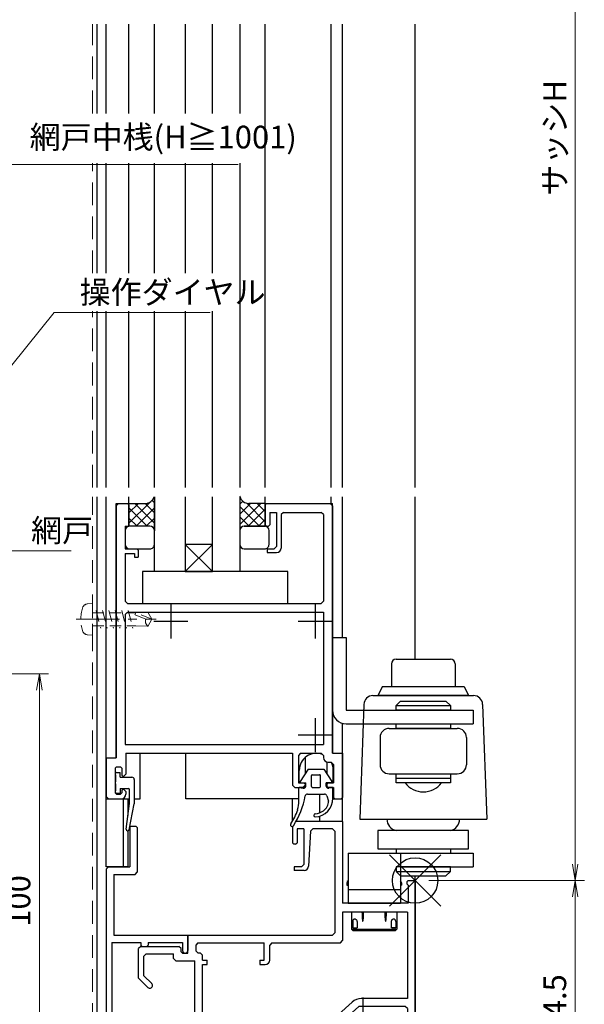
# Model space of a CAD drawing. Units: millimetres. Extents: x 453 to 1293, y 252 to 846.
# Drawn here: x 690 to 815, y 395 to 612 of the extents above; entities that cross this region are included whole.
import ezdxf

# ---------------------------------------------------------------- set-up
doc = ezdxf.new("R2010")
doc.units = ezdxf.units.MM
doc.header["$MEASUREMENT"] = 0
doc.linetypes.add('CENTER', pattern=[50.8, 31.75, -6.35, 6.35, -6.35])
doc.linetypes.add('DASHED', pattern=[0.75, 0.5, -0.25])
doc.layers.get('Defpoints').update_dxf_attribs({"color": 252})
for name, color, linetype, lineweight in [('bracket', 141, 'Continuous', 25), ('buhin', 152, 'Continuous', 13), ('center', 2, 'CENTER', 13), ('kakure', 30, 'DASHED', 13), ('sassi', 61, 'Continuous', 18), ('sunpou', 201, 'Continuous', 13)]:
    doc.layers.add(name, color=color, linetype=linetype, lineweight=lineweight)
doc.styles.get("Standard").update_dxf_attribs({"font": 'simplex.shx', "width": 0.8, "bigfont": 'extfont.shx'})
doc.dimstyles.get("Standard").update_dxf_attribs({"dimtxt": 5, "dimasz": 3.6, "dimexe": 2, "dimexo": 3, "dimgap": 2, "dimtad": 1, "dimdsep": 46, "dimtxsty": 'Standard', "dimblk": 'OPEN', "dimcen": 0, "dimclrd": 256, "dimclre": 256, "dimclrt": 256, "dimazin": 2, "dimtfac": 1, "dimtmove": 0, "dimatfit": 3, "dimldrblk": 'OPEN', "dimfxl": 0, "dimtolj": 1, "dimtzin": 0, "dimlwd": -1, "dimlwe": -1, "dimarcsym": 0})

# ---------------------------------------------------------------- blocks, each defined once
blk = doc.blocks.new('A$C1A732B3D')
at = {"layer": 'Defpoints'}
for p, q in [((5.66, -5.66), (-5.66, 5.66)), ((-5.66, -5.66), (5.66, 5.66))]:
    blk.add_line(p, q, dxfattribs=at)
blk.add_circle((0, 0), 5, dxfattribs=at)
blk = doc.blocks.new('A-3_p')
at = {"layer": 'Defpoints'}
blk.add_blockref('A$C1A732B3D', (325, 170.33), dxfattribs=at)
blk = doc.blocks.new('_Open')
at = {"color": 0, "lineweight": -2}
for p, q in [((-1, 0.167), (0, 0)), ((-1, -0.167), (0, 0)), ((0, 0), (-1, 0))]:
    blk.add_line(p, q, dxfattribs=at)
blk = doc.blocks.new('*D47')
at = {"layer": 'Defpoints', "color": 0}
for p in [(777.5, 749.06), (777.5, 422.06), (812.77, 422.06)]:
    blk.add_point(p, dxfattribs=at)
at = {"layer": 'sunpou'}
for p, q in [((780.5, 749.06), (814.77, 749.06)), ((812.77, 745.46), (812.77, 425.66)), ((780.5, 422.06), (814.77, 422.06))]:
    blk.add_line(p, q, dxfattribs=at)
at = {"layer": 'sunpou', "xscale": 3.6, "yscale": 3.6, "zscale": 3.6}
for p, rotation in [((812.77, 749.06), 90), ((812.77, 422.06), 270)]:
    blk.add_blockref('_Open', p, dxfattribs=dict(at, rotation=rotation))
at = {"layer": 'sunpou', "insert": (808.27, 585.56), "char_height": 5, "attachment_point": 5, "rotation": 90}
blk.add_mtext('\\A1;サッシH', dxfattribs=at)
blk = doc.blocks.new('A$C5DCE348D')
at = {"layer": 'center', "lineweight": -3}
for p, q in [((-53.8, 60.75), (-53.8, 53.25)), ((-22, 60.75), (-22, 53.25)), ((-50.05, 57), (-57.55, 57)), ((-18.25, 57), (-25.75, 57)), ((-22, 35.75), (-22, 28.25)), ((-18.25, 32), (-25.75, 32))]:
    blk.add_line(p, q, dxfattribs=at)
at = {"layer": 'sassi', "lineweight": -3}
for p, q in [((-65.3, 83), (-65.8, 82.5)), ((-65.8, 82.5), (-65.8, 27)), ((-65.3, 83), (-63.3, 83)), ((-63, 82.7), (-63.3, 83)), ((-63, 82.7), (-63, 78)), ((-32.7, 83), (-33, 82.7)), ((-33, 82.7), (-33, 78.3)), ((-32.7, 83), (-18.7, 83)), ((-18.2, 82.5), (-18.7, 83)), ((-18.2, 82.5), (-18.2, 28)), ((-32, 81.05), (-32, 78.3)), ((-32, 81.05), (-30.5, 81.05)), ((-30.5, 81.05), (-30.5, 73.5)), ((-29, 81.05), (-29.5, 80.55)), ((-29.5, 80.55), (-29.5, 73.2)), ((-29, 81.05), (-20.65, 81.05)), ((-20.15, 80.55), (-20.65, 81.05)), ((-20.15, 80.55), (-20.15, 61.5)), ((-33, 78.3), (-32.7, 78)), ((-32.3, 78), (-32, 78.3)), ((-63.85, 78), (-63.85, 73)), ((-63.85, 78), (-63, 78)), ((-32.7, 78), (-32.3, 78)), ((-63.85, 73), (-61.3, 73)), ((-63.85, 72), (-61.8, 72)), ((-63.85, 72), (-63.85, 61.5)), ((-61.8, 72), (-61.8, 71.2)), ((-61, 72.7), (-61.3, 73)), ((-61, 72.7), (-61, 71.2)), ((-32.6, 73), (-31, 73)), ((-32.6, 73), (-32.6, 72.2)), ((-32.6, 72.2), (-30.5, 72.2)), ((-31, 73), (-30.5, 73.5)), ((-61.8, 71.2), (-61, 71.2)), ((-63.85, 61.5), (-63.35, 61)), ((-63.35, 61), (-20.65, 61)), ((-20.65, 61), (-20.15, 61.5)), ((-63.35, 59.05), (-63.85, 58.55)), ((-63.85, 58.55), (-63.85, 29.95)), ((-63.35, 59.05), (-20.15, 59.05)), ((-20.15, 59.05), (-20.15, 29.95)), ((-63.85, 29.95), (-20.15, 29.95)), ((-68, 27), (-65.8, 27)), ((-68, 27), (-68, 18.5)), ((-63.7, 28), (-63.7, 23.4)), ((-63.7, 28), (-27, 28)), ((-27, 28), (-27, 21)), ((-25.2, 28), (-25.7, 27.5)), ((-25.7, 27.5), (-25.7, 21.5)), ((-25.2, 28), (-20.65, 28)), ((-20.15, 27.5), (-20.65, 28)), ((-20.15, 27.5), (-20.15, 27.05)), ((-19.15, 26.05), (-18.45, 26.05)), ((-17.95, 25.55), (-18.45, 26.05)), ((-18.2, 28), (-16, 28)), ((-16, 28), (-16, 18.3)), ((-65.75, 25), (-66.05, 24.7)), ((-66.05, 24.7), (-66.05, 19.3)), ((-65.75, 25), (-64.9, 25)), ((-64.6, 24.7), (-64.9, 25)), ((-64.6, 24.7), (-64.6, 23.2)), ((-17.95, 25.55), (-17.95, 21.5)), ((-64.6, 23.2), (-64.3, 22.9)), ((-64.3, 22.9), (-64.2, 22.9)), ((-64.2, 22.9), (-63.7, 23.4)), ((-64.3, 20.1), (-64.6, 19.8)), ((-64.6, 19.8), (-64.6, 19.3)), ((-64.3, 20.1), (-64.2, 20.1)), ((-63.7, 19.6), (-64.2, 20.1)), ((-63.7, 19.6), (-63.7, 19)), ((-27, 21), (-26.5, 20.5)), ((-26.5, 20.5), (-24.7, 20.5)), ((-25.7, 21.5), (-24.5, 21.5)), ((-24.7, 20.5), (-24.2, 21)), ((-24.2, 21.2), (-24.5, 21.5)), ((-24.2, 21.2), (-24.2, 21)), ((-19.15, 21.5), (-19.45, 21.2)), ((-19.45, 21.2), (-19.45, 20.8)), ((-19.45, 20.8), (-19.15, 20.5)), ((-19.15, 21.5), (-17.95, 21.5)), ((-19.15, 20.5), (-17.95, 20.5)), ((-17.95, 20.5), (-17.95, 18.3)), ((-68, 18.5), (-67.5, 18)), ((-67.5, 18), (-64.7, 18)), ((-66.05, 19.3), (-65.75, 19)), ((-65.75, 19), (-64.9, 19)), ((-64.9, 19), (-64.6, 19.3)), ((-17.95, 18.3), (-17.65, 18)), ((-17.65, 18), (-16.3, 18)), ((-16.3, 18), (-16, 18.3))]:
    blk.add_line(p, q, dxfattribs=at)
for centre, start, end in [((-30.5, 73.2), 270, 0), ((-19.15, 27.05), 180, 270), ((-64.7, 19), 270, 0)]:
    blk.add_arc(centre, 1, start, end, dxfattribs=at)
blk = doc.blocks.new('A$C63B07C84')
at = {"layer": 'center', "lineweight": -3}
for p, q in [((-11.5, -25.75), (-11.5, -33.25)), ((-7.75, -29.5), (-15.25, -29.5)), ((-47, -43.25), (-47, -50.75)), ((-43.25, -47), (-50.75, -47))]:
    blk.add_line(p, q, dxfattribs=at)
at = {"layer": 'sassi', "lineweight": -3}
for p, q in [((-62.81, 12), (-62.81, 3)), ((-62.81, 12), (-61.46, 12)), ((-61.16, 11.7), (-61.46, 12)), ((-61.16, 11.7), (-61.16, 1.85)), ((-27, 11.93), (-27, 8.3)), ((-16, 13), (-26.24, 13)), ((-26, 11.35), (-26, 8.3)), ((-24.5, 11.35), (-26, 11.35)), ((-24.5, 11.35), (-24.5, 3.5)), ((-23.03, 10.88), (-23.44, 3.14)), ((-22.53, 11.35), (-23.03, 10.88)), ((-18.15, 11.35), (-22.53, 11.35)), ((-17.65, 10.85), (-18.15, 11.35)), ((-17.65, 10.85), (-17.65, -11.5)), ((-16, 13), (-16, -5)), ((-27, 8.3), (-26.7, 8)), ((-26.3, 8), (-26.7, 8)), ((-26.3, 8), (-26, 8.3)), ((-67.51, 3), (-68.01, 2.5)), ((-68.01, 2.5), (-68.01, -31.4)), ((-67.51, 3), (-62.81, 3)), ((-25, 3), (-26.6, 3)), ((-26.6, 3), (-26.6, 2.2)), ((-24.44, 2.2), (-26.6, 2.2)), ((-25, 3), (-24.5, 3.5)), ((-66.36, 1.35), (-61.66, 1.35)), ((-66.36, 1.35), (-66.36, -12)), ((-61.66, 1.35), (-61.16, 1.85)), ((-1.5, 0), (-1.8, -0.3)), ((-1.5, 0), (0, 0)), ((0, 0), (0, -44.5)), ((-1.8, -0.3), (-1.8, -0.7)), ((-1.8, -0.7), (-1.5, -1)), ((-1.5, -1), (-1.5, -5)), ((-1.5, -5), (-16, -5)), ((-1.7, -7), (-15.95, -7)), ((-15.95, -7), (-15.95, -13.2)), ((-1.7, -7), (-1.7, -26)), ((-66.36, -12), (-50.01, -12)), ((-50.01, -12), (-18.15, -12)), ((-50.01, -16), (-50.01, -12)), ((-50.01, -12), (-50.01, -15.4)), ((-18.15, -12), (-17.65, -11.5)), ((-66.81, -13.65), (-60.41, -13.65)), ((-66.81, -13.65), (-66.81, -31.4)), ((-60.4, -14.5), (-60.9, -15)), ((-60.9, -21.5), (-60.9, -15)), ((-60.41, -13.65), (-60.41, -14.2)), ((-60.41, -14.2), (-60.11, -14.5)), ((-60.4, -14.5), (-52.01, -14.5)), ((-60.11, -14.5), (-59.06, -14.5)), ((-59.06, -14.5), (-58.76, -14.2)), ((-58.76, -13.65), (-51.21, -13.65)), ((-58.76, -13.65), (-58.76, -14.2)), ((-51.51, -15), (-52.01, -14.5)), ((-51.51, -15.7), (-51.51, -15)), ((-51.21, -13.65), (-51.21, -15.4)), ((-47.81, -13.7), (-48.31, -14.2)), ((-48.31, -14.2), (-48.31, -15.45)), ((-47.81, -13.7), (-33.21, -13.7)), ((-33.21, -17.5), (-33.21, -13.7)), ((-31.51, -13.7), (-32.01, -14.2)), ((-32.01, -17.5), (-32.01, -14.2)), ((-31.51, -13.7), (-16.45, -13.7)), ((-16.45, -13.7), (-15.95, -13.2)), ((-59.2, -16.15), (-59.7, -16.65)), ((-59.7, -21), (-59.7, -16.65)), ((-59.2, -16.15), (-53.16, -16.15)), ((-53.16, -17.15), (-53.16, -16.15)), ((-53.16, -17.15), (-52.66, -17.65)), ((-51.51, -15.7), (-51.21, -16)), ((-51.21, -16), (-50.01, -16)), ((-48.31, -15.45), (-47.81, -15.95)), ((-47.81, -15.95), (-47.31, -15.95)), ((-46.81, -16.45), (-47.31, -15.95)), ((-46.81, -17.5), (-46.81, -16.45)), ((-52.66, -17.65), (-48.51, -17.65)), ((-48.51, -43), (-48.51, -17.65)), ((-46.81, -17.5), (-45.81, -17.5)), ((-46.81, -43), (-46.81, -18.5)), ((-46.81, -18.5), (-45.81, -18.5)), ((-45.81, -18.5), (-45.81, -17.5)), ((-34.21, -17.5), (-34.21, -18.5)), ((-34.21, -17.5), (-33.21, -17.5)), ((-34.21, -18.5), (-33.01, -18.5)), ((-58.85, -23.55), (-60.9, -21.5)), ((-58, -22.7), (-59.7, -21)), ((-1.7, -26), (-11.85, -26)), ((-13.85, -26.76), (-31.15, -42.24)), ((-12.35, -27.7), (-30.01, -43.5)), ((-2.15, -27.7), (-12.35, -27.7)), ((-1.65, -28.2), (-2.15, -27.7)), ((-1.65, -28.2), (-1.65, -43.05)), ((-48.51, -43), (-69.55, -44.96)), ((-46.81, -43), (-33.15, -43)), ((-5.5, -43.35), (-6, -43.85)), ((-1.95, -43.35), (-5.5, -43.35)), ((-1.95, -43.35), (-1.65, -43.05)), ((-69.55, -44.96), (-70, -45.46)), ((-70, -54.5), (-70, -45.46)), ((-48.97, -44.7), (-67.9, -46.46)), ((-44.95, -44.7), (-48.97, -44.7)), ((-44.95, -50), (-44.95, -44.7)), ((-42.3, -44.7), (-33.15, -44.7)), ((-6, -43.85), (-6, -44.5)), ((-6, -44.5), (-5.5, -45)), ((-0.5, -45), (-5.5, -45)), ((-0.5, -45), (0, -44.5)), ((-67.9, -46.46), (-68.35, -46.96)), ((-68.35, -52.85), (-68.35, -46.96)), ((-43.3, -48.05), (-43.3, -45.7)), ((-43.3, -48.05), (-43, -48.35)), ((-39.5, -48.35), (-43, -48.35)), ((-39, -48.85), (-39.5, -48.35)), ((-39.5, -50), (-39, -49.5)), ((-39, -48.85), (-39, -49.5)), ((-39.5, -50), (-44.95, -50)), ((-68.35, -52.85), (-67.85, -53.35)), ((-67.85, -53.35), (-54.3, -53.35)), ((-70, -54.5), (-69.5, -55)), ((-55, -55), (-69.5, -55)), ((-55, -55), (-55, -64.4)), ((-53.3, -54.35), (-53.3, -62.5)), ((-53.8, -62.5), (-53.8, -64.4)), ((-53.8, -62.5), (-53.3, -62.5))]:
    blk.add_line(p, q, dxfattribs=at)
for centre, radius, start, end in [((-24.44, 3.2), 1, 270, 356.5732), ((-50.61, -15.4), 0.6, 180, 0), ((-33.01, -17.5), 1, 270, 0), ((-58.43, -23.12), 0.6, 225, 45), ((-11.85, -29), 3, 90, 131.8202), ((-67.41, -31.4), 0.6, 180, 0), ((-33.15, -40), 3, 270, 311.8202), ((-42.3, -45.7), 1, 90, 180), ((-33.15, -40), 4.7, 270, 311.8202), ((-54.3, -54.35), 1, 0, 90), ((-54.4, -64.4), 0.6, 180, 0)]:
    blk.add_arc(centre, radius, start, end, dxfattribs=at)
blk = doc.blocks.new('A$C468314E3')
at = {"layer": 'buhin', "lineweight": -3}
for p, q in [((0.1, 1.23), (0.1, -0.28)), ((0.1, 1.23), (0.1, -0.28)), ((0.3, 1.75), (1.1, 1.75)), ((0.3, 1.75), (1.1, 1.75)), ((1.1, 0.75), (1.1, 1.75)), ((1.1, 0.75), (3.7, 0.75)), ((1.1, 0.75), (3.7, 0.75)), ((4.2, 0.25), (4.2, -5.15)), ((0.1, -0.72), (0.1, -2.23)), ((0.1, -0.72), (0.1, -2.23)), ((1.1, -1.75), (2.9, -1.75)), ((1.1, -1.75), (1.1, -2.75)), ((1.1, -1.75), (1.1, -2.75)), ((3.2, -5.05), (3.2, -2.05)), ((0.3, -2.75), (1.1, -2.75)), ((0.3, -2.75), (1.1, -2.75)), ((2.45, -10.72), (3.2, -5.05)), ((3.06, -10.83), (4.2, -5.15))]:
    blk.add_line(p, q, dxfattribs=at)
for centre, radius, start, end in [((0.3, 1.45), 0.3, 90, 228.1897), ((3.7, 0.25), 0.5, 360, 90), ((0.3, -0.5), 0.3, 131.8103, 228.1897), ((2.9, -2.05), 0.3, 0, 90), ((0.3, -2.45), 0.3, 131.8103, 270), ((2.76, -10.76), 0.31, 172.4436, 348.6295)]:
    blk.add_arc(centre, radius, start, end, dxfattribs=at)
blk = doc.blocks.new('A$C0F0B71CD')
at = {"layer": 'buhin', "lineweight": -3}
for p, q in [((-0.65, -3.5), (-2.37, -6.19)), ((-0.65, -3.5), (2.85, -3.5)), ((2.85, -3.5), (4.57, -6.19)), ((-2.2, -6.5), (-1.15, -6.5)), ((-1.15, -7.2), (-1.15, -6.5)), ((0.1, -7.3), (0.1, -4.9)), ((0.3, -4.7), (1.9, -4.7)), ((2.1, -7.3), (2.1, -4.9)), ((4.4, -6.5), (3.35, -6.5)), ((3.35, -7.2), (3.35, -6.5)), ((-2.65, -7.5), (-1.75, -7.69)), ((-2.65, -10.76), (-2.65, -7.5)), ((0.3, -7.5), (1.9, -7.5)), ((4.85, -7.5), (3.95, -7.69)), ((4.85, -9.9), (4.85, -7.5)), ((-0.79, -9), (2.99, -9)), ((3.46, -9.34), (3.85, -10.5))]:
    blk.add_line(p, q, dxfattribs=at)
for centre, radius, start, end in [((-2.2, -6.3), 0.2, 147.4494, 270), ((0.3, -4.9), 0.2, 90, 180), ((1.9, -4.9), 0.2, 0, 90), ((4.4, -6.3), 0.2, 270, 32.5505), ((-1.65, -7.2), 0.5, 258.0848, 0), ((0.3, -7.3), 0.2, 180, 270), ((1.9, -7.3), 0.2, 270, 0), ((3.85, -7.2), 0.5, 180, 281.9152), ((-18.44, -6.33), 17.44, 326.6042, 350.0544), ((-8.33, -10.63), 5.68, 341.7319, 1.2977), ((-0.79, -9.5), 0.5, 90, 161.565), ((0.72, -9.88), 4.13, 273.2386, 0.3085), ((1.5, -10.65), 2.36, 301.529, 3.5883), ((2.99, -9.5), 0.5, 18.4349, 90), ((-13.58, -9.15), 11.14, 324.9591, 342.9708), ((0.72, -9.86), 3.44, 273.4948, 305.8211), ((0.96, -13.65), 0.35, 96.0738, 269.0703), ((-4.17, -15.74), 0.35, 146.6042, 326.6042)]:
    blk.add_arc(centre, radius, start, end, dxfattribs=at)
blk = doc.blocks.new('*D55')
at = {"layer": 'Defpoints', "color": 0}
for p in [(674.62, 467.56), (694.77, 467.56), (663, 367.56)]:
    blk.add_point(p, dxfattribs=at)
at = {"layer": 'sunpou'}
for p, q in [((677.62, 467.56), (696.77, 467.56)), ((694.77, 371.16), (694.77, 463.96)), ((666, 367.56), (696.77, 367.56))]:
    blk.add_line(p, q, dxfattribs=at)
at = {"layer": 'sunpou', "xscale": 3.6, "yscale": 3.6, "zscale": 3.6}
for p, rotation in [((694.77, 467.56), 90), ((694.77, 367.56), 270)]:
    blk.add_blockref('_Open', p, dxfattribs=dict(at, rotation=rotation))
at = {"layer": 'sunpou', "insert": (690.27, 417.56), "char_height": 5, "attachment_point": 5, "rotation": 90}
blk.add_mtext('\\A1;100', dxfattribs=at)
blk = doc.blocks.new('H-27723')
at = {"layer": 'bracket', "color": 4}
for p, q in [((-5.6, 27.1), (-5.6, 16.7)), ((-4.4, 27.1), (-4.4, 17.9)), ((-3.1, 17.7), (-4.2, 17.7)), ((-2.9, 17.5), (-2.9, 3.7)), ((-5.4, 16.5), (-4.3, 16.5)), ((-4.1, 16.3), (-4.1, 3.2)), ((34.85, 6.7), (43.15, 6.7)), ((34.65, 5.9), (34.65, 6.5)), ((34.85, 5.7), (35.4, 5.7)), ((35.6, 2), (35.6, 5.5)), ((36.8, -3), (36.8, 5.4)), ((37.1, 5.7), (41, 5.7)), ((41.3, 5.4), (41.3, 2.3)), ((42.5, 5.5), (42.5, 2.3)), ((42.7, 5.7), (43.15, 5.7)), ((43.35, 6.5), (43.35, 5.9)), ((-2.4, 3.2), (7.78, 3.2)), ((2.6, 2.2), (7.36, 2.2)), ((7.99, 3.11), (9.31, 1.79)), ((7.57, 2.11), (8.31, 1.37)), ((8.4, 1.16), (8.4, -2.3)), ((9.4, 0.1), (9.4, -2.3)), ((9.4, 0.1), (9.4, -2.3)), ((9.52, 1.7), (35.3, 1.7)), ((9.7, 0.4), (34.6, 0.4)), ((35.6, -3), (35.6, -0.6)), ((-0.5, -3.77), (-0.5, -4.3)), ((0.5, -3.8), (0.5, -3.56)), ((6.4, -4.3), (1, -4.3)), ((35.9, -3.3), (36.5, -3.3)), ((6.4, -5.3), (0.5, -5.3))]:
    blk.add_line(p, q, dxfattribs=at)
for centre, radius, start, end in [((-5, 27.1), 0.6, 0, 180), ((-4.2, 17.9), 0.2, 180, 270), ((-3.1, 17.5), 0.2, 0, 90), ((-5.4, 16.7), 0.2, 180, 270), ((-4.3, 16.3), 0.2, 0, 90), ((34.85, 6.5), 0.2, 90, 180), ((43.15, 6.5), 0.2, 0, 90.042), ((34.85, 5.9), 0.2, 180, 270), ((35.4, 5.5), 0.2, 360, 90), ((37.1, 5.4), 0.3, 90, 180), ((41, 5.4), 0.3, 0, 90), ((42.7, 5.5), 0.2, 90, 180), ((43.15, 5.9), 0.2, 270, 0), ((-3.1, 3.2), 1, 180, 255.1206), ((-3.49, 1.75), 0.5, 333.3337, 75.1206), ((-2.4, 3.7), 0.5, 180, 270), ((7.36, 1.9), 0.3, 45, 90), ((7.78, 2.9), 0.3, 45, 90), ((41.9, 2.3), 0.6, 180, 0), ((0, 0), 3.4, 153.3337, 255.1428), ((8.1, 1.16), 0.3, 0, 45), ((9.52, 2), 0.3, 225, 270), ((9.7, 0.1), 0.3, 90, 180), ((34.6, -0.6), 1, 0, 90), ((35.3, 2), 0.3, 270, 360), ((-1, -3.77), 0.5, 0, 75.1428), ((0.5, -4.3), 1, 180, 270), ((1, -3.8), 0.5, 180, 270), ((6.4, -2.3), 3, 270, 0), ((6.4, -2.3), 2, 270, 0), ((35.9, -3), 0.3, 179.9886, 270.0114), ((36.5, -3), 0.3, 270, 0)]:
    blk.add_arc(centre, radius, start, end, dxfattribs=at)
at = {"layer": 'center', "ltscale": 0.1}
for p, q in [((0, 3.82), (0, -3.82)), ((4.15, 0), (-4.15, 0)), ((28, 2.02), (28, -5.62)), ((32.15, -1.8), (23.85, -1.8))]:
    blk.add_line(p, q, dxfattribs=at)
blk = doc.blocks.new('*D56')
at = {"layer": 'Defpoints', "color": 0}
for p in [(777.5, 422.06), (663, 367.56), (812.77, 367.56)]:
    blk.add_point(p, dxfattribs=at)
at = {"layer": 'sunpou'}
for p, q in [((780.5, 422.06), (814.77, 422.06)), ((812.77, 418.46), (812.77, 371.16)), ((666, 367.56), (814.77, 367.56))]:
    blk.add_line(p, q, dxfattribs=at)
at = {"layer": 'sunpou', "xscale": 3.6, "yscale": 3.6, "zscale": 3.6}
for p, rotation in [((812.77, 422.06), 90), ((812.77, 367.56), 270)]:
    blk.add_blockref('_Open', p, dxfattribs=dict(at, rotation=rotation))
at = {"layer": 'sunpou', "insert": (808.27, 394.81), "char_height": 5, "attachment_point": 5, "rotation": 90}
blk.add_mtext('\\A1;54.5', dxfattribs=at)

msp = doc.modelspace()

# ---------------------------------------------------------------- linework, layer by layer
at = {"layer": 'bracket'}
for p, q in [((707.50001362, 590.94607044), (707.50001362, 610.56413402)), ((707.50001362, 555.74080843), (707.50001362, 579.99368949)), ((707.50001363, 508.56413402), (707.50001362, 547.4074751)), ((707.50001364, 382.56413402), (707.50001363, 506.56413402))]:
    msp.add_line(p, q, dxfattribs=at)
at = {"layer": 'buhin', "lineweight": -3}
for p, q in [((759.30000408, 475.56413652), (762.30000815, 475.56413652)), ((759.30000408, 475.56413652), (759.30000408, 459.56413234)), ((762.30000815, 475.56413652), (762.30000815, 459.56413234)), ((773.30001431, 470.76413527), (785.30000432, 470.76413527)), ((772.3000042, 469.76412516), (772.3000042, 464.76412714)), ((786.30001442, 469.76412516), (786.30001442, 464.76412714)), ((770.30001024, 464.76412714), (769.30000014, 462.76413318)), ((770.30001024, 464.76412714), (788.30000839, 464.76412714)), ((788.30000839, 464.76412714), (789.29999224, 462.76413318)), ((768.22539806, 462.76413318), (790.37462056, 462.76413318)), ((789.29999224, 462.76413318), (769.30000014, 462.76413318)), ((762.30000815, 459.56413234), (790.30000235, 459.56413234)), ((766.22674266, 460.83741887), (765.30001221, 435.56413919)), ((773.30001431, 460.56414244), (774.29999816, 461.5641263)), ((773.30001431, 460.56414244), (785.30000432, 460.56414244)), ((773.30001431, 459.56413234), (773.30001431, 460.56414244)), ((785.30000432, 459.56413234), (773.30001431, 459.56413234)), ((774.29999816, 461.5641263), (784.29999422, 461.5641263)), ((784.29999422, 461.5641263), (785.30000432, 460.56414244)), ((785.30000432, 460.56414244), (785.30000432, 459.56413234)), ((790.30000235, 459.56413234), (790.30000235, 456.5641414)), ((792.37327596, 460.83741887), (793.30000641, 435.56413919)), ((762.30000815, 456.5641414), (790.30000235, 456.5641414)), ((771.80001227, 455.56414442), (786.80000635, 455.56414442)), ((773.30001431, 456.5641414), (785.30000432, 456.5641414)), ((773.30001431, 455.56414442), (773.30001431, 456.5641414)), ((785.30000432, 455.56414442), (773.30001431, 455.56414442)), ((785.30000432, 456.5641414), (785.30000432, 455.56414442)), ((769.79999207, 453.56413733), (769.79999207, 447.56414233)), ((788.80000031, 453.56413733), (788.80000031, 447.56414233)), ((771.80001227, 445.56413524), (786.80000635, 445.56413524)), ((773.30001431, 445.56413524), (785.30000432, 445.56413524)), ((773.30001431, 443.56414128), (773.30001431, 445.56413524)), ((773.30001431, 444.56413826), (785.30000432, 444.56413826)), ((785.30000432, 445.56413524), (785.30000432, 443.56414128)), ((785.30000432, 443.56414128), (773.30001431, 443.56414128)), ((765.30001221, 435.56413919), (793.30000641, 435.56413919)), ((789.29999224, 433.06414018), (769.30000014, 433.06414018)), ((769.30000014, 433.06414018), (769.30000014, 429.06413913)), ((789.29999224, 429.06413913), (789.29999224, 433.06414018)), ((762.80000008, 428.06414215), (790.30000235, 428.06414215)), ((762.80000008, 428.06414215), (762.80000008, 417.06413599)), ((769.30000014, 429.06413913), (789.29999224, 429.06413913)), ((773.30001431, 429.06413913), (773.30001431, 428.06414215)), ((774.29999816, 428.06414215), (774.29999816, 417.06413599)), ((785.30000432, 429.06413913), (785.30000432, 428.06414215)), ((790.30000235, 428.06414215), (790.30000235, 425.06413808)), ((785.30000432, 425.06413808), (773.30001431, 425.06413808)), ((773.30001431, 425.06413808), (773.30001431, 424.0641411)), ((774.29999816, 425.06413808), (790.30000235, 425.06413808)), ((785.30000432, 424.0641411), (785.30000432, 425.06413808)), ((773.30001431, 424.0641411), (785.30000432, 424.0641411)), ((773.30001431, 424.0641411), (774.29999816, 423.06414412)), ((774.29999816, 423.06414412), (784.29999422, 423.06414412)), ((784.29999422, 423.06414412), (785.30000432, 424.0641411)), ((762.50000492, 421.56414209), (762.50000492, 421.06413704)), ((762.50000492, 421.06413704), (762.80000008, 421.06413704)), ((774.29999816, 421.06413704), (774.50002118, 421.06413704)), ((774.50002118, 421.56414209), (774.50002118, 421.06413704)), ((762.80000008, 420.06414006), (774.29999816, 420.06414006)), ((762.80000008, 417.06413599), (774.29999816, 417.06413599)), ((763.51240328, 415.06414203), (763.50001502, 413.06413495)), ((765.80371175, 415.06413449), (765.80371175, 415.06413449)), ((765.80371175, 415.06413449), (765.81274917, 414.64956084)), ((765.81274917, 414.64956084), (765.82709894, 414.26201643)), ((765.82709894, 414.26201643), (765.84632503, 413.9132766)), ((766.13332381, 413.98374286), (766.15155561, 414.34167966)), ((766.15155561, 414.34167966), (766.16480529, 414.73600051)), ((766.16480529, 414.73600051), (766.17146107, 415.06413385)), ((770.82853877, 415.06413449), (770.82853877, 415.06413449)), ((770.82853877, 415.06413449), (770.8375762, 414.64956084)), ((770.8375762, 414.64956084), (770.85192596, 414.26201643)), ((770.85192596, 414.26201643), (770.87115205, 413.9132766)), ((771.15815083, 413.98374286), (771.17638263, 414.34167966)), ((771.17638263, 414.34167966), (771.18963232, 414.73600051)), ((771.18963232, 414.73600051), (771.19628809, 415.06413385)), ((773.48762283, 415.06414203), (773.50001108, 413.06413495)), ((763.50001502, 413.06413495), (763.50001502, 411.36413614)), ((763.75735995, 413.06413495), (763.75735995, 411.67179522)), ((763.76367179, 413.1333581), (763.75740022, 413.04283608)), ((763.78229595, 413.22112966), (763.76367179, 413.1333581)), ((763.81270681, 413.30348386), (763.78229595, 413.22112966)), ((763.85398034, 413.37791841), (763.81270681, 413.30348386)), ((763.90486248, 413.44217165), (763.85398034, 413.37791841)), ((763.9638072, 413.49429128), (763.90486248, 413.44217165)), ((764.02902349, 413.53269367), (763.9638072, 413.49429128)), ((764.09852979, 413.55621199), (764.02902349, 413.53269367)), ((764.17021418, 413.56413164), (764.09852979, 413.55621199)), ((764.17021418, 413.56413164), (764.17021418, 413.56413164)), ((764.2721742, 413.55620109), (764.17021418, 413.56412057)), ((764.37103621, 413.53268327), (764.2721742, 413.55620109)), ((764.46379635, 413.49428169), (764.37103621, 413.53268327)), ((764.54763614, 413.44216317), (764.46379635, 413.49428169)), ((764.62000816, 413.37791129), (764.54763614, 413.44216317)), ((764.67871341, 413.30347833), (764.62000816, 413.37791129)), ((764.72196817, 413.22112588), (764.67871341, 413.30347833)), ((764.74845817, 413.13335618), (764.72196817, 413.22112588)), ((764.75737851, 413.04283608), (764.74845817, 413.13335618)), ((764.75737006, 413.06413495), (764.75737006, 411.67179522)), ((764.75737851, 413.04283608), (764.75737851, 413.04283608)), ((765.84632503, 413.9132766), (765.86984328, 413.61393764)), ((765.86984328, 413.61393764), (765.8969391, 413.3730948)), ((765.8969391, 413.3730948), (765.92678918, 413.19806598)), ((765.92678918, 413.19806598), (765.95848657, 413.09416934)), ((765.95848657, 413.09416934), (765.99106813, 413.06456172)), ((765.99106813, 413.06456172), (766.02354391, 413.11014275)), ((766.02354391, 413.11014275), (766.05492713, 413.22952745)), ((766.05492713, 413.22952745), (766.08426424, 413.41908839)), ((766.08426424, 413.41908839), (766.11066385, 413.67306585)), ((766.11066385, 413.67306585), (766.13332381, 413.98374286)), ((770.87115205, 413.9132766), (770.8946703, 413.61393764)), ((770.8946703, 413.61393764), (770.92176612, 413.3730948)), ((770.92176612, 413.3730948), (770.95161621, 413.19806598)), ((770.95161621, 413.19806598), (770.98331359, 413.09416934)), ((770.98331359, 413.09416934), (771.01589515, 413.06456172)), ((771.01589515, 413.06456172), (771.04837093, 413.11014275)), ((771.04837093, 413.11014275), (771.07975415, 413.22952745)), ((771.07975415, 413.22952745), (771.10909127, 413.41908839)), ((771.10909127, 413.41908839), (771.13549087, 413.67306585)), ((771.13549087, 413.67306585), (771.15815083, 413.98374286)), ((772.25156793, 413.13335618), (772.24264759, 413.04283608)), ((772.24265605, 413.06413495), (772.24265605, 411.67179522)), ((772.27805793, 413.22112588), (772.25156793, 413.13335618)), ((772.32131269, 413.30347833), (772.27805793, 413.22112588)), ((772.38001795, 413.37791129), (772.32131269, 413.30347833)), ((772.45238996, 413.44216317), (772.38001795, 413.37791129)), ((772.53622976, 413.49428169), (772.45238996, 413.44216317)), ((772.62898989, 413.53268327), (772.53622976, 413.49428169)), ((772.72785191, 413.55620109), (772.62898989, 413.53268327)), ((772.82981192, 413.56412057), (772.72785191, 413.55620109)), ((772.90149631, 413.55621199), (772.82981192, 413.56413164)), ((772.82981192, 413.56412057), (772.82981192, 413.56412057)), ((772.97100261, 413.53269367), (772.90149631, 413.55621199)), ((773.0362189, 413.49429128), (772.97100261, 413.53269367)), ((773.09516362, 413.44217165), (773.0362189, 413.49429128)), ((773.14604576, 413.37791841), (773.09516362, 413.44217165)), ((773.1873193, 413.30348386), (773.14604576, 413.37791841)), ((773.21773015, 413.22112966), (773.1873193, 413.30348386)), ((773.23635431, 413.1333581), (773.21773015, 413.22112966)), ((773.24262588, 413.04283608), (773.23635431, 413.1333581)), ((773.24262588, 413.04283608), (773.24262588, 413.04283608)), ((773.2426399, 413.06413495), (773.2426399, 411.67179522)), ((773.50001108, 413.06413495), (773.50001108, 411.36413614)), ((763.50001502, 411.36413614), (763.80001018, 411.06414099)), ((763.50001502, 411.36413614), (763.9624485, 411.36413614)), ((763.75735995, 411.67179522), (763.9624485, 411.67179522)), ((763.80001018, 411.06414099), (773.20001592, 411.06414099)), ((763.9624485, 411.67179522), (764.41246749, 411.67179522)), ((763.9624485, 411.67179522), (763.9624485, 411.36413614)), ((764.1438629, 411.06414099), (763.9624485, 411.36413614)), ((763.9624485, 411.36413614), (764.41246749, 411.36413614)), ((764.41246749, 411.67179522), (764.41246749, 411.36413614)), ((764.41246749, 411.67179522), (764.75737006, 411.67179522)), ((764.41246749, 411.36413614), (764.89387704, 411.06414099)), ((764.41246749, 411.36413614), (772.58343795, 411.36413614)), ((772.58343795, 411.36413614), (772.10614906, 411.06414099)), ((772.58755862, 411.67179522), (772.24265605, 411.67179522)), ((772.58755862, 411.67179522), (772.24265605, 411.67179522)), ((772.58343795, 411.67684763), (772.58343795, 411.36413614)), ((772.58343795, 411.36413614), (773.0375776, 411.36413614)), ((773.0375776, 411.67179522), (772.58755862, 411.67179522)), ((773.0375776, 411.67179522), (772.58755862, 411.67179522)), ((772.85613696, 411.06414099), (773.0375776, 411.36413614)), ((773.03343068, 411.36413614), (773.50001108, 411.36413614)), ((773.0375776, 411.67179522), (773.0375776, 411.36413614)), ((773.2426399, 411.67179522), (773.0375776, 411.67179522)), ((773.2426399, 411.67179522), (773.0375776, 411.67179522)), ((773.50001108, 411.36413614), (773.20001592, 411.06414099))]:
    msp.add_line(p, q, dxfattribs=at)
for centre, radius, start, end in [((773.30001431, 469.76412516), 0.99999995, 90, 180), ((785.30000432, 469.76412516), 0.99999995, 0, 90), ((768.22539806, 460.76413921), 1.99999991, 90, 177.8999938965), ((790.37462056, 460.76413921), 1.99999991, 2.0999908447, 90), ((762.30000815, 459.56413234), 2.99999996, 180, 269.9999847412), ((771.80001227, 453.56413733), 1.99999991, 90, 180), ((786.80000635, 453.56413733), 1.99999991, 0, 90), ((771.80001227, 447.56414233), 1.99999991, 180, 269.9999847412), ((786.80000635, 447.56414233), 1.99999991, 269.9999847412, 0), ((779.29999619, 446.56413222), 5.00000008, 216.8698883057, 323.1300964356), ((773.8998209, 435.59400747), 2.60000006, 180.6580810547, 256.6615142822), ((784.70017148, 435.59400747), 2.60000006, 283.338470459, 359.3419036865), ((763.0000231, 421.56414209), 0.49999998, 113.5790710449, 180), ((774.00000301, 421.56414209), 0.49999998, 0, 53.1311187744)]:
    msp.add_arc(centre, radius, start, end, dxfattribs=at)
at = {"layer": 'center', "ltscale": 0.3}
msp.add_line((702.89993122, 479.56413402), (720.49999865, 479.56413402), dxfattribs=at)
at = {"layer": 'kakure', "ltscale": 10}
for p, q in [((706.50001362, 590.94607044), (706.50001362, 610.56413402)), ((706.50001362, 555.74080843), (706.50001362, 579.99368949)), ((706.50001363, 508.56413402), (706.50001362, 547.4074751)), ((706.50001364, 382.56413402), (706.50001363, 506.56413402))]:
    msp.add_line(p, q, dxfattribs=at)
at = {"layer": 'kakure', "ltscale": 5}
for p, q in [((706.50001361, 483.06412472), (705.38124175, 482.96622809)), ((706.50001361, 476.06397625), (706.50001361, 483.06412472)), ((707.25229808, 481.48915838), (708.28381714, 477.63915536)), ((708.6620967, 481.48924041), (709.69361576, 477.63923739)), ((710.07189437, 481.48922737), (711.10341533, 477.63941449)), ((711.48186656, 481.48953381), (712.51338657, 477.63943626)), ((712.89183875, 481.48928045), (713.92335971, 477.63946757)), ((714.30184051, 481.48923212), (715.33360275, 477.63923125)), ((706.50001361, 481.01432933), (715.99397301, 481.01438843)), ((715.80803092, 480.55218275), (715.99937039, 481.01412369)), ((718.19345119, 479.56412589), (715.80803092, 480.55218275)), ((715.99397301, 481.01438843), (718.66257464, 481.11460554)), ((719.50001358, 479.56413396), (715.99937039, 481.01412369)), ((718.19345119, 479.56412589), (719.50001361, 479.56413402)), ((719.50001361, 479.56413402), (718.66257464, 481.11460554)), ((718.66291827, 478.01421465), (719.50001361, 479.56413402)), ((706.50001361, 478.11413707), (715.99938844, 478.1141962)), ((715.99938844, 478.1141962), (718.66291827, 478.01421465)), ((706.50001361, 476.06397625), (705.37991536, 476.16202357))]:
    msp.add_line(p, q, dxfattribs=at)
for centre, radius, start, end in [((712.89991596, 479.56417385), 8.99998474, 164.1198022947, 195.8810015579), ((705.49365284, 481.67112238), 1.30009174, 95.0207455561, 164.1220972382), ((705.49367907, 477.45713313), 1.30009651, 195.8792735201, 264.9799669427)]:
    msp.add_arc(centre, radius, start, end, dxfattribs=at)
msp.add_open_spline([(718.66285361, 478.01410846), (718.43799156, 478.33644342), (718.02436759, 478.74542005), (718.14046752, 479.30757799), (718.19345119, 479.56412589)], degree=3, knots=[0, 0, 0, 0, 0.8807334978, 1.6200754413, 1.6200754413, 1.6200754413, 1.6200754413], dxfattribs=at)
at = {"layer": 'sassi', "lineweight": -3}
for p, q in [((707.50001351, 590.94607044), (707.50001351, 610.56413402)), ((709.50000747, 590.94607044), (709.50000747, 610.56413402)), ((714.5000055, 590.94607044), (714.5000055, 610.56413402)), ((720.10000696, 590.94607044), (720.10000696, 610.56413402)), ((726.90000218, 610.56413402), (726.90000218, 590.94607044)), ((732.90001031, 590.94607044), (732.90001031, 610.56413402)), ((738.90000531, 610.56413402), (738.90000531, 590.94607044)), ((744.50000678, 508.56413402), (744.50000678, 610.56413402)), ((759.00000893, 508.56413402), (759.00000893, 610.56413402)), ((761.49999482, 508.56413402), (761.49999482, 610.56413402)), ((761.50002106, 508.56413402), (761.50002106, 610.56413402)), ((777.499999, 508.56413402), (777.499999, 610.56413402)), ((707.50001351, 555.74080843), (707.50001351, 579.99368949)), ((709.50000747, 555.74080843), (709.50000747, 579.99368949)), ((714.5000055, 555.74080843), (714.5000055, 579.99368949)), ((720.10000696, 555.74080843), (720.10000696, 579.99368949)), ((726.90000218, 579.99368949), (726.90000218, 555.74080843)), ((732.90001031, 555.74080843), (732.90001031, 579.99368949)), ((738.90000531, 579.99368949), (738.90000531, 508.56413402)), ((707.50001351, 508.56413402), (707.50001351, 547.4074751)), ((709.50000747, 508.56413402), (709.50000747, 547.4074751)), ((714.5000055, 508.56413402), (714.5000055, 547.4074751)), ((720.10000696, 508.56413402), (720.10000696, 547.4074751)), ((726.90000218, 547.4074751), (726.90000218, 508.56413402)), ((732.90001031, 508.56413402), (732.90001031, 547.4074751)), ((707.50001351, 367.06414261), (707.50001351, 506.56413402)), ((709.50000747, 440.06413216), (709.50000747, 506.56413402)), ((711.6999982, 449.06414436), (711.6999982, 505.06413275)), ((711.6999982, 505.06413275), (714.5000055, 505.06413275)), ((714.5000055, 505.06413275), (714.5000055, 506.56413402)), ((714.5000055, 500.74648592), (719.0669134, 505.31339382)), ((714.5000055, 500.06413473), (714.5000055, 505.06413275)), ((714.5000055, 502.99154154), (716.57258359, 505.06413275)), ((714.5000055, 505.06413275), (718.09999987, 505.06413275)), ((720.10000696, 500.75163019), (715.78749127, 505.06413275)), ((720.10000696, 502.99668581), (718.03256002, 505.06413275)), ((720.10000696, 505.24176768), (719.60023812, 505.74152339)), ((719.85074589, 506.09721319), (720.10000696, 506.3465005)), ((720.10000696, 490.06413867), (720.10000696, 506.56413402)), ((720.10000696, 506.56413402), (720.10000696, 499.06415087)), ((726.90000218, 506.56413402), (726.90000218, 490.06413867)), ((732.90001031, 490.06413867), (732.90001031, 506.56413402)), ((738.9569204, 506.59043357), (738.90000531, 506.64733554)), ((738.90000531, 506.56413402), (738.90000531, 499.06415087)), ((738.90000531, 506.56413402), (738.90000531, 490.06413867)), ((738.90000531, 504.94090639), (739.54874812, 505.58966233)), ((738.90000531, 502.69585077), (741.26828729, 505.06413275)), ((738.90000531, 500.45079515), (743.51335604, 505.06413275)), ((744.50000678, 501.0473472), (740.42629301, 505.12106097)), ((744.50000678, 505.06413275), (740.89999927, 505.06413275)), ((744.50000678, 503.29240282), (742.72826372, 505.06413275)), ((744.50000678, 505.06413275), (744.50000678, 506.56413402)), ((744.50000678, 500.06413473), (744.50000678, 505.06413275)), ((744.50000678, 505.06413275), (759.30000408, 505.06413275)), ((759.00000893, 505.06413275), (759.00000893, 506.56413402)), ((759.30000408, 450.06414134), (759.30000408, 505.06413275)), ((761.49999482, 475.56413652), (761.49999482, 506.56413402)), ((761.50002106, 475.56413652), (761.50002106, 506.56413402)), ((777.499999, 470.76413527), (777.499999, 506.56413402)), ((718.54243368, 500.06413473), (714.5000055, 504.10656291)), ((716.06272305, 500.06413473), (720.10000696, 504.10141863)), ((743.23813738, 500.06413473), (738.90000531, 504.40227992)), ((740.75842676, 500.06413473), (744.50000678, 503.80572787)), ((716.29736493, 500.06413473), (714.5000055, 501.86150729)), ((718.30777867, 500.06413473), (720.10000696, 501.85636301)), ((740.99306864, 500.06413473), (738.90000531, 502.15719805)), ((743.00348238, 500.06413473), (744.50000678, 501.560646)), ((713.65000609, 499.06415087), (713.65000609, 496.0641468)), ((719.10000998, 500.06413473), (714.5000055, 500.06413473)), ((719.10000998, 500.06413473), (714.65000307, 500.06413473)), ((719.99629472, 499.50758203), (720.10000696, 499.61130739)), ((720.10000696, 496.0641468), (720.10000696, 499.06415087)), ((739.12099912, 499.69114862), (738.90000531, 499.91214243)), ((738.90000531, 499.06415087), (738.90000531, 496.0641468)), ((739.90000229, 500.06413473), (744.50000678, 500.06413473)), ((744.3500092, 500.06413473), (739.90000229, 500.06413473)), ((745.35000618, 496.0641468), (745.35000618, 499.06415087)), ((714.65000307, 495.0641367), (719.10000998, 495.0641367)), ((732.90001031, 496.0641468), (726.90000218, 496.0641468)), ((726.90000218, 496.0641468), (726.90000218, 490.06413867)), ((726.90000218, 496.0641468), (732.90001031, 490.06413867)), ((732.90001031, 496.0641468), (726.90000218, 490.06413867)), ((732.90001031, 490.06413867), (732.90001031, 496.0641468)), ((739.90000229, 495.0641367), (744.3500092, 495.0641367)), ((749.5000048, 490.06413867), (717.50000956, 490.06413867)), ((717.50000956, 490.06413867), (717.50000956, 483.06414669)), ((726.90000218, 490.06413867), (720.10000696, 490.06413867)), ((726.90000218, 490.06413867), (732.90001031, 490.06413867)), ((738.90000531, 490.06413867), (732.90001031, 490.06413867)), ((749.5000048, 483.06414669), (749.5000048, 490.06413867)), ((717.50000956, 483.06414669), (749.5000048, 483.06414669)), ((761.49999482, 440.06413216), (761.49999482, 456.67277481)), ((761.50002106, 435.06413414), (761.50002106, 456.67277481)), ((709.50000747, 449.06414436), (711.6999982, 449.06414436)), ((717.00000451, 440.06413216), (717.00000451, 450.06414134)), ((717.00000451, 450.06414134), (727.00000056, 450.06414134)), ((727.00000056, 440.06413216), (727.00000056, 450.06414134)), ((753.29999595, 449.15418227), (753.29999595, 445.5849748)), ((758.04939435, 448.16039254), (758.04939435, 445.5849748)), ((752.00000382, 443.56414128), (752.00000382, 446.31413626)), ((759.50000086, 443.56414128), (759.50000086, 446.31413626)), ((753.29999595, 442.5641443), (752.00000382, 442.5641443)), ((753.29999595, 443.56414128), (753.29999595, 442.56304195)), ((758.04939435, 443.56414128), (758.04939435, 442.5641443)), ((759.50000086, 442.5641443), (758.04939435, 442.5641443)), ((759.50000086, 440.06413216), (759.50000086, 442.5641443)), ((709.50000747, 440.06413216), (714.65000307, 440.06413216)), ((709.50000747, 425.06413808), (709.50000747, 440.06413216)), ((713.30001174, 425.06413808), (713.30001174, 440.06413216)), ((714.30000872, 436.36608162), (714.30000872, 440.06413216)), ((715.65000005, 440.06413216), (717.00000451, 440.06413216)), ((751.92500503, 440.06413216), (727.00000056, 440.06413216)), ((750.50001491, 435.18333169), (750.50001491, 440.06413216)), ((756.50000991, 436.99314499), (756.50000991, 441.06414227)), ((759.50000086, 440.06413216), (761.49999482, 440.06413216)), ((756.50000991, 435.06413414), (756.50000991, 436.23806532)), ((761.50002106, 435.06413414), (751.26498943, 435.06413414)), ((714.30000872, 425.06413808), (714.30000872, 433.00439048)), ((714.30000872, 425.06413808), (709.50000747, 425.06413808)), ((777.499999, 367.06414261), (777.499999, 423.06414412))]:
    msp.add_line(p, q, dxfattribs=at)
for centre, radius, start, end in [((718.09999987, 507.06412671), 1.99999991, 269.9999847412, 345.5227032648), ((740.89999927, 507.06412671), 1.99999991, 194.4772967352, 269.9999847412), ((714.65000307, 499.06415087), 0.99999995, 90, 180), ((719.10000998, 499.06415087), 0.99999995, 0, 90), ((719.10000998, 499.06415087), 0.99999995, 0, 90), ((739.90000229, 499.06415087), 0.99999995, 90, 180), ((739.90000229, 499.06415087), 0.99999995, 90, 180), ((744.3500092, 499.06415087), 0.99999995, 0, 90), ((714.65000307, 496.0641468), 0.99999995, 180, 269.9999847412), ((719.10000998, 496.0641468), 0.99999995, 269.9999847412, 0), ((739.90000229, 496.0641468), 0.99999995, 180, 269.9999847412), ((744.3500092, 496.0641468), 0.99999995, 269.9999847412, 0), ((755.7500089, 446.31413626), 3.75000016, 68.8616638184, 180), ((755.7500089, 446.31413626), 3.75000016, 0, 28.6853942871)]:
    msp.add_arc(centre, radius, start, end, dxfattribs=at)

# ---------------------------------------------------------------- block references
at = {"layer": 'bracket'}
msp.add_blockref('H-27723', (668.10001157, 375.86413402), dxfattribs=at)
at = {"layer": 'buhin'}
for name, p in [('A$C0F0B71CD', (754.57500162, 450.06414134)), ('A$C468314E3', (711.45000224, 444.06413977))]:
    msp.add_blockref(name, p, dxfattribs=at)
at = {"layer": 'Defpoints'}
msp.add_blockref('A-3_p', (452.500001, 251.73173262), dxfattribs=at)
at = {"layer": 'sassi'}
for name in ['A$C5DCE348D', 'A$C63B07C84']:
    msp.add_blockref(name, (777.499999, 422.06413402), dxfattribs=at)

# ---------------------------------------------------------------- texts
at = {"layer": 'sunpou', "char_height": 5, "attachment_point": 7}
for s, insert in [('網戸中桟(H≧1001)', (692.6327118, 581.66035615)), ('\\A1;操作ダイヤル', (703.65168397, 549.07414177)), ('\\A1;網戸', (692.94444698, 496.63233589))]:
    msp.add_mtext(s, dxfattribs=dict(at, insert=insert))

# ---------------------------------------------------------------- dimensions: what is measured, and where the dimension line sits
at = {"layer": 'sunpou'}
dim = msp.add_linear_dim(base=(812.76522221, 422.06413402), p1=(777.499999, 749.06413402), p2=(777.499999, 422.06413402), angle=90, text='サッシH', dimstyle='Standard', dxfattribs=at)
dim.commit()
dim.dimension.update_dxf_attribs({"geometry": '*D47', "text_midpoint": (808.26522221, 585.56413402)})
for base, p1, p2, picture, middle in [((694.77079036, 467.56413402), (663.00001215, 367.56413402), (674.61812551, 467.56413402), '*D55', (690.27079036, 417.56413402)), ((812.76522221, 367.56413402), (777.50001351, 422.06413402), (663.00001219, 367.56413402), '*D56', (808.26522221, 394.81413402))]:
    dim = msp.add_linear_dim(base=base, p1=p1, p2=p2, angle=90, dimstyle='Standard', dxfattribs=at)
    dim.commit()
    dim.dimension.update_dxf_attribs({"geometry": picture, "text_midpoint": middle})

# ---------------------------------------------------------------- leaders
at = {"layer": 'sunpou', "annotation_type": 0, "has_hookline": 1, "hookline_direction": 0}
for points, text_width in [([(670.90001364, 563.56413402), (687.0327118, 579.66035615), (690.6327118, 579.66035615)], 45.9047619), ([(682.6050138, 528.0274716), (698.05168397, 547.07414177), (701.65168397, 547.07414177)], 28.72380952), ([(675.55001364, 482.31453432), (687.34444698, 494.63233589), (690.94444698, 494.63233589)], 8.8)]:
    msp.add_leader(points, dimstyle='Standard', override={"dimgap": 2, "dimtad": 1}, dxfattribs=dict(at, text_width=text_width))

doc.saveas('drawing.dxf')
